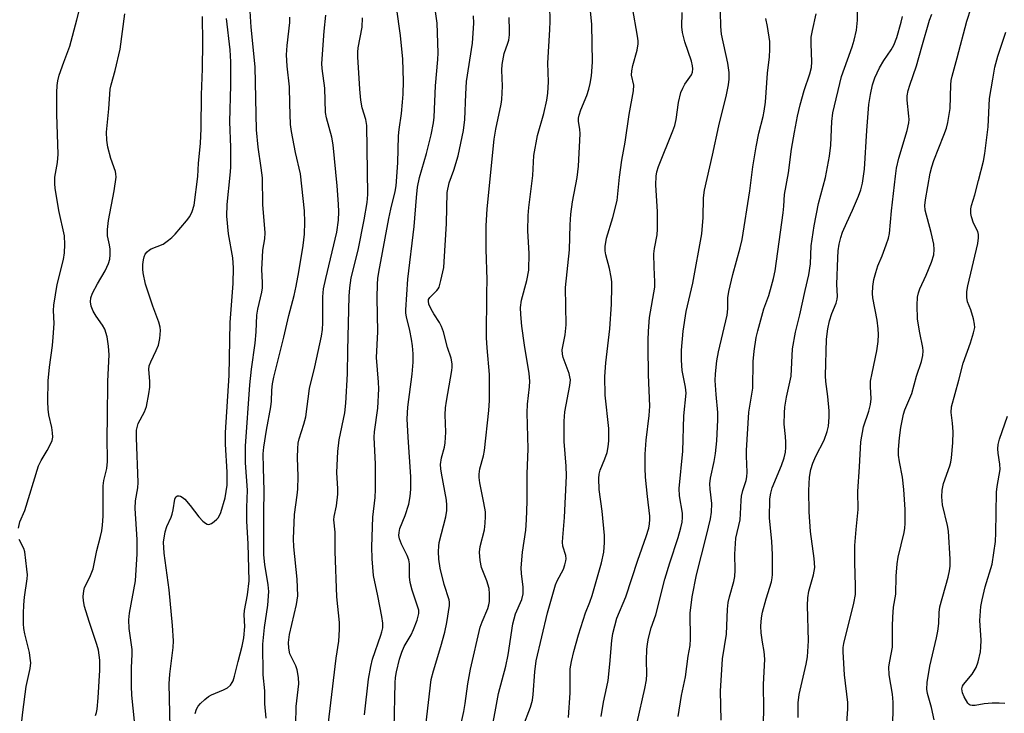
# Model space of a CAD drawing. Units: inches. Extents: x 1189773 to 1195773, y 569457 to 573458.
# Drawn here: x 1191782 to 1192031, y 573142 to 573318 of the extents above; entities that cross this region are included whole.
import ezdxf

# ---------------------------------------------------------------- set-up
doc = ezdxf.new("R2010")
doc.units = ezdxf.units.IN
doc.header["$MEASUREMENT"] = 0
doc.layers.add('Undefined', color=1, linetype='Continuous')

msp = doc.modelspace()

# ---------------------------------------------------------------- linework, layer by layer
at = {"layer": 'Undefined'}
for points, elevation in [([(1191868.84, 573141.96), (1191869.83, 573150.95), (1191870.41, 573154.11), (1191870.86, 573155.98), (1191873.02, 573162.05), (1191873.26, 573162.88), (1191873.45, 573163.95), (1191873.45, 573165.07), (1191873.2, 573166.81), (1191872.26, 573172.06), (1191871.16, 573177.18), (1191870.83, 573181.39), (1191870.7, 573184.45), (1191870.92, 573191.93), (1191871.52, 573196.91), (1191871.65, 573198.89), (1191871.63, 573205.3), (1191871.29, 573212.13), (1191871.41, 573213.54), (1191872.22, 573219.47), (1191872.45, 573224.36), (1191872.4, 573226.11), (1191871.91, 573232.29), (1191872.2, 573238.82), (1191872.09, 573247.43), (1191872.14, 573250.87), (1191872.24, 573252.27), (1191872.47, 573253.9), (1191874.98, 573267.51), (1191875.47, 573269.8), (1191876.63, 573274.31), (1191876.87, 573275.69), (1191877.3, 573281.55), (1191877.42, 573288.4), (1191877.58, 573290.02), (1191878.17, 573294.02), (1191878.47, 573296.86), (1191878.61, 573298.89), (1191878.69, 573302.17), (1191878.53, 573307.77), (1191877.96, 573313.78), (1191875.88, 573328.77)], 312), ([(1191781.38, 573189.11), (1191781.78, 573190.73), (1191783.03, 573193.61), (1191786.48, 573204.93), (1191787.09, 573206.27), (1191788.66, 573208.8), (1191789.34, 573210.05), (1191789.88, 573211.33), (1191790.04, 573212.12), (1191790.01, 573213.23), (1191789.82, 573214.64), (1191789.06, 573217.77), (1191788.86, 573219.21), (1191788.79, 573221.22), (1191788.87, 573226.37), (1191789.21, 573229.87), (1191789.98, 573235.37), (1191790.19, 573237.42), (1191790.38, 573240.94), (1191790.24, 573244.17), (1191790.31, 573245.52), (1191791.18, 573250.76), (1191792.75, 573257.11), (1191793.01, 573258.8), (1191793.15, 573260.86), (1191792.99, 573263.05), (1191791.56, 573269.46), (1191790.69, 573275.13), (1191790.59, 573276.24), (1191790.62, 573277.93), (1191791.24, 573281.67), (1191791.41, 573283.71), (1191791.07, 573293.74), (1191791.1, 573299.35), (1191791.19, 573301.12), (1191791.34, 573302.3), (1191791.72, 573303.69), (1191792.84, 573306.97), (1191794.4, 573311.07), (1191796.15, 573317.74), (1191798.38, 573326.69)], 296), ([(1191908.86, 573138.77), (1191910.8, 573143.86), (1191911.3, 573145.6), (1191911.52, 573147.04), (1191911.94, 573152.76), (1191912.28, 573155.61), (1191915.07, 573167.72), (1191917.15, 573174.83), (1191917.56, 573175.8), (1191919.18, 573178.8), (1191919.52, 573179.83), (1191919.75, 573180.88), (1191919.79, 573181.41), (1191919.71, 573182.24), (1191919.01, 573184.58), (1191918.9, 573185.57), (1191918.95, 573186.76), (1191919.43, 573191.81), (1191919.88, 573202.38), (1191919.83, 573204.84), (1191919.34, 573211.03), (1191919.29, 573216.2), (1191919.52, 573218.6), (1191920.75, 573225.25), (1191920.88, 573226.68), (1191920.79, 573227.43), (1191920.55, 573228.25), (1191919.06, 573232.32), (1191918.88, 573233.14), (1191918.85, 573234.22), (1191919.53, 573238.08), (1191919.82, 573240.56), (1191919.69, 573250.05), (1191920.69, 573259.51), (1191920.86, 573265.84), (1191921.03, 573268.59), (1191921.45, 573271.69), (1191922.61, 573277.86), (1191922.98, 573280.7), (1191923.35, 573288.88), (1191923.27, 573290.03), (1191922.93, 573291.98), (1191922.92, 573292.84), (1191923.07, 573293.64), (1191923.5, 573294.97), (1191925.06, 573298.57), (1191925.58, 573300.21), (1191925.9, 573301.64), (1191926.21, 573303.59), (1191926.47, 573307), (1191926.34, 573316.5), (1191925.59, 573324.31)], 322), ([(1191826.05, 573142.27), (1191826.42, 573143.37), (1191826.83, 573144.13), (1191827.39, 573144.81), (1191828.48, 573145.82), (1191829.42, 573146.55), (1191830.18, 573146.99), (1191833.19, 573148.23), (1191834.23, 573148.75), (1191835, 573149.44), (1191835.44, 573150.07), (1191835.68, 573150.56), (1191836.02, 573151.68), (1191836.89, 573155.39), (1191837.92, 573159.26), (1191838.35, 573161.38), (1191838.63, 573164.25), (1191838.46, 573167.24), (1191838.51, 573168.3), (1191839.25, 573172.27), (1191839.68, 573175.79), (1191839.41, 573185.17), (1191839.11, 573190.88), (1191839.14, 573194.38), (1191839.31, 573198.73), (1191838.81, 573205.7), (1191838.74, 573209.92), (1191839.85, 573225.36), (1191840.31, 573229.39), (1191841.22, 573235.9), (1191841.47, 573238.83), (1191841.66, 573243.04), (1191841.91, 573244.56), (1191842.9, 573248.81), (1191843.06, 573249.92), (1191843.11, 573251.27), (1191842.93, 573254.56), (1191843.03, 573257.73), (1191843.17, 573259.46), (1191843.63, 573262.29), (1191843.71, 573263.85), (1191843.15, 573270.99), (1191843.05, 573277.74), (1191842.76, 573280.28), (1191841.94, 573285.48), (1191841.58, 573289.93), (1191841.25, 573305.85), (1191840.23, 573315.86), (1191839.84, 573321.26)], 304), ([(1191876.37, 573138.59), (1191876.6, 573149.99), (1191876.71, 573151.35), (1191876.94, 573152.83), (1191877.68, 573156), (1191878.25, 573157.8), (1191878.91, 573159.2), (1191880.62, 573162.19), (1191881.25, 573163.47), (1191882.18, 573165.89), (1191882.59, 573167.57), (1191882.55, 573168.37), (1191882.36, 573169.18), (1191880.92, 573173.43), (1191880.43, 573175.39), (1191880.25, 573176.82), (1191880.2, 573180.1), (1191880.04, 573181.17), (1191879.65, 573182.23), (1191878.17, 573185.07), (1191877.69, 573186.45), (1191877.57, 573187.27), (1191877.6, 573188.06), (1191877.81, 573189.09), (1191879.13, 573192.33), (1191880.07, 573195.25), (1191880.43, 573197.12), (1191880.6, 573199.02), (1191880.58, 573202.09), (1191879.87, 573212.16), (1191879.64, 573216.81), (1191879.84, 573219.72), (1191880.94, 573228.13), (1191881.12, 573231.1), (1191881.12, 573233.24), (1191881, 573235.23), (1191880.77, 573236.93), (1191880.33, 573239.13), (1191879.44, 573242.59), (1191879.31, 573243.53), (1191879.31, 573244.37), (1191879.81, 573252.12), (1191881.42, 573265.42), (1191881.98, 573272.78), (1191882.27, 573275.43), (1191882.75, 573277.83), (1191884.48, 573283.94), (1191885.69, 573288.64), (1191886.31, 573291.68), (1191886.44, 573293.07), (1191886.78, 573301.02), (1191887.37, 573307.69), (1191887.45, 573309.39), (1191887.21, 573316.86), (1191886.63, 573321.02)], 314), ([(1191900.63, 573135.94), (1191902.01, 573143.65), (1191902.74, 573147.28), (1191904.56, 573154.27), (1191905.17, 573157.06), (1191906.35, 573164.92), (1191907.04, 573167.5), (1191908.59, 573171.12), (1191908.97, 573172.53), (1191908.98, 573174.25), (1191908.53, 573177.66), (1191908.46, 573179.08), (1191908.81, 573183.08), (1191909.6, 573188.6), (1191909.81, 573191.22), (1191909.97, 573195.88), (1191909.98, 573202.88), (1191910.24, 573209.19), (1191909.95, 573218.31), (1191910.05, 573220.53), (1191910.59, 573224.91), (1191910.67, 573226.35), (1191910.5, 573228.27), (1191909.29, 573235.39), (1191908.58, 573240.23), (1191908.33, 573243.19), (1191908.29, 573244.94), (1191908.53, 573246.78), (1191909.89, 573251.77), (1191910.37, 573254.36), (1191910.46, 573258.6), (1191910.16, 573264.31), (1191910.2, 573268.19), (1191910.38, 573270.27), (1191911.39, 573278.32), (1191911.63, 573283.39), (1191912.58, 573288.5), (1191914.18, 573294.04), (1191914.92, 573297.43), (1191915.19, 573299.13), (1191915.37, 573302.01), (1191915.21, 573306.72), (1191915.73, 573315.27), (1191915.78, 573317.28), (1191915.7, 573321.31)], 320), ([(1191920.39, 573141.27), (1191920.83, 573147.45), (1191920.86, 573153.52), (1191921.14, 573155.39), (1191921.76, 573157.97), (1191922.94, 573162.2), (1191924.75, 573167.71), (1191925.83, 573170.44), (1191926.37, 573172.1), (1191928.76, 573180.41), (1191929.32, 573183.04), (1191929.55, 573185.55), (1191929.55, 573187.26), (1191928.88, 573193.45), (1191928.15, 573198.91), (1191928.05, 573201.72), (1191928.15, 573202.79), (1191928.4, 573203.78), (1191929.63, 573206.69), (1191930.15, 573208.3), (1191930.46, 573209.68), (1191930.63, 573211.26), (1191930.63, 573214.32), (1191929.68, 573222.77), (1191929.56, 573227.52), (1191929.83, 573230.95), (1191930.83, 573239.55), (1191931.25, 573245.76), (1191931.37, 573250.26), (1191931.34, 573251.45), (1191931.2, 573252.61), (1191930.75, 573254.86), (1191929.87, 573258.26), (1191929.71, 573259.31), (1191929.68, 573260.36), (1191930.03, 573262.46), (1191931.65, 573267.72), (1191932.67, 573271.98), (1191933.33, 573277.89), (1191933.91, 573282.23), (1191934.73, 573286.8), (1191935.75, 573293.77), (1191936.88, 573299.75), (1191936.89, 573301.16), (1191936.35, 573303.74), (1191936.4, 573304.8), (1191936.69, 573306.14), (1191937.77, 573310.04), (1191937.98, 573311.64), (1191937.98, 573312.42), (1191937.84, 573313.6), (1191936.56, 573320.85)], 324), ([(1191928.67, 573141.53), (1191929.24, 573145.16), (1191930.13, 573149.01), (1191930.4, 573150.63), (1191930.89, 573154.75), (1191931.33, 573160.74), (1191931.58, 573162.47), (1191932.6, 573166.38), (1191934.91, 573171.79), (1191937.95, 573181.03), (1191940.04, 573187), (1191940.69, 573189.16), (1191940.92, 573190.24), (1191941, 573191.31), (1191940.97, 573192.17), (1191940.35, 573197.16), (1191939.89, 573202.03), (1191939.77, 573204.32), (1191939.75, 573207.88), (1191940, 573211.36), (1191940.8, 573217.6), (1191940.96, 573220.03), (1191940.66, 573227.93), (1191940.52, 573234.93), (1191940.51, 573236.69), (1191940.61, 573238.98), (1191940.9, 573242.42), (1191942.22, 573250.11), (1191942.25, 573251.43), (1191942.03, 573255.16), (1191942.02, 573258.55), (1191942.16, 573259.92), (1191942.8, 573263.37), (1191942.91, 573264.78), (1191942.94, 573269.13), (1191942.5, 573276), (1191942.53, 573278.19), (1191942.73, 573279.29), (1191943.16, 573280.66), (1191946.81, 573289.66), (1191947.3, 573291.02), (1191947.66, 573292.55), (1191948.2, 573296.79), (1191948.82, 573299.37), (1191949.27, 573300.41), (1191949.82, 573301.41), (1191951.47, 573303.83), (1191951.72, 573304.52), (1191951.81, 573305.29), (1191951.76, 573306.11), (1191951.51, 573307.26), (1191949.79, 573312.18), (1191949.24, 573314.49), (1191949.06, 573315.95), (1191949.11, 573319.58)], 326), ([(1191937.8, 573139.97), (1191939.74, 573148.62), (1191940.15, 573150.77), (1191940.25, 573152.23), (1191940.14, 573155.73), (1191940.2, 573158.42), (1191940.34, 573159.9), (1191940.63, 573161.35), (1191941.28, 573163.92), (1191942.48, 573167.19), (1191944.8, 573176.22), (1191946.02, 573180.4), (1191948.14, 573186.8), (1191948.83, 573189.25), (1191949.13, 573190.64), (1191949.24, 573191.8), (1191949.21, 573192.93), (1191948.45, 573197.32), (1191948.37, 573199.15), (1191949.32, 573208.59), (1191949.53, 573217.59), (1191950.14, 573223.25), (1191950, 573224.82), (1191949.17, 573229), (1191948.94, 573231.66), (1191948.99, 573234.18), (1191949.41, 573238.95), (1191950.14, 573243.96), (1191951.86, 573251.09), (1191954.1, 573263.55), (1191954.47, 573267.76), (1191954.55, 573272.67), (1191954.76, 573274.66), (1191956.83, 573283.47), (1191958.44, 573290.95), (1191960.35, 573298.73), (1191960.88, 573301.24), (1191961.04, 573302.67), (1191961.05, 573304.43), (1191960.72, 573306.78), (1191959.04, 573314.1), (1191958.88, 573316), (1191958.83, 573319.72)], 328), ([(1191969.64, 573136.44), (1191969.77, 573143.32), (1191969.7, 573149.64), (1191970.02, 573156.02), (1191969.88, 573157.95), (1191969.43, 573160.3), (1191969.09, 573162.64), (1191969.04, 573164.39), (1191969.23, 573166.42), (1191969.46, 573167.86), (1191970.41, 573171.27), (1191971.71, 573175.54), (1191971.92, 573176.6), (1191971.99, 573177.46), (1191971.93, 573182.41), (1191971.79, 573185.86), (1191971.18, 573191.66), (1191971.33, 573196.56), (1191971.53, 573198), (1191971.85, 573199.35), (1191974.25, 573205.02), (1191974.9, 573206.97), (1191975.26, 573208.39), (1191975.34, 573209.51), (1191975.34, 573210.93), (1191975.26, 573212.34), (1191974.91, 573215.45), (1191974.98, 573218.31), (1191975.12, 573219.73), (1191975.54, 573222.26), (1191976.68, 573227.55), (1191977.02, 573234.52), (1191977.78, 573238.73), (1191978.86, 573243.12), (1191980.2, 573249.28), (1191981.15, 573253.18), (1191981.56, 573255.98), (1191981.76, 573260.54), (1191982.5, 573265.58), (1191983.59, 573271.29), (1191985.34, 573277.82), (1191986.35, 573283.2), (1191986.7, 573285.98), (1191986.97, 573291.99), (1191987.25, 573294.22), (1191989.44, 573303.42), (1191990.89, 573307.61), (1191992.13, 573310.9), (1191992.63, 573312.56), (1191993.2, 573315.11), (1191993.43, 573317.6), (1191993.47, 573321.79)], 334), ([(1192002.39, 573137.97), (1192002.45, 573145.09), (1192002.34, 573147.17), (1192001.48, 573152.04), (1192001.4, 573154.09), (1192001.6, 573155.47), (1192002.3, 573159.01), (1192002.28, 573164.33), (1192002.35, 573166.61), (1192002.58, 573169.19), (1192003.16, 573172.43), (1192003.23, 573177.01), (1192003.49, 573180.15), (1192003.76, 573181.82), (1192005.25, 573188.02), (1192005.45, 573189.18), (1192005.52, 573190.34), (1192005.53, 573193.83), (1192005.2, 573198.89), (1192004.79, 573202), (1192004.04, 573205.93), (1192003.85, 573207.62), (1192003.85, 573209.07), (1192004.09, 573212.03), (1192004.39, 573214.64), (1192005.04, 573217.99), (1192005.43, 573219.11), (1192007.17, 573223.24), (1192008.4, 573227.57), (1192009.66, 573231.27), (1192009.98, 573232.83), (1192010.05, 573233.97), (1192009.98, 573234.82), (1192009.21, 573238.51), (1192008.65, 573241.98), (1192008.56, 573245.53), (1192008.62, 573247.59), (1192008.84, 573248.66), (1192009.19, 573249.66), (1192010.85, 573253.12), (1192012.19, 573256.42), (1192012.71, 573258.3), (1192012.83, 573259.59), (1192012.72, 573260.95), (1192012.11, 573263.89), (1192010.55, 573269.6), (1192010.48, 573270.74), (1192010.66, 573272.2), (1192011.83, 573278.9), (1192012.22, 573280.54), (1192012.75, 573282.12), (1192015.31, 573288.53), (1192015.92, 573290.35), (1192016.26, 573291.78), (1192016.87, 573295.3), (1192017.01, 573301.24), (1192017.13, 573302.37), (1192017.35, 573303.47), (1192018.67, 573308.08), (1192021.05, 573317.42), (1192022.15, 573320.75)], 340), ([(1191800.85, 573141.74), (1191801.11, 573142.53), (1191801.28, 573143.37), (1191801.57, 573146.24), (1191801.97, 573153.21), (1191801.99, 573155.79), (1191801.62, 573158.3), (1191801.23, 573159.7), (1191799.28, 573165.55), (1191798.11, 573169.36), (1191797.8, 573170.73), (1191797.75, 573171.88), (1191797.88, 573173.31), (1191798.1, 573174.14), (1191799.42, 573176.72), (1191800.24, 573178.85), (1191801.16, 573183.47), (1191802.16, 573187.05), (1191802.47, 573188.46), (1191802.67, 573189.89), (1191802.77, 573192.18), (1191802.77, 573199.85), (1191802.98, 573201.22), (1191803.73, 573204.2), (1191803.91, 573205.97), (1191803.81, 573212.28), (1191803.92, 573217.01), (1191803.95, 573226.35), (1191804.28, 573232.96), (1191804.15, 573235.21), (1191803.81, 573237.54), (1191803.21, 573239.51), (1191802.66, 573240.52), (1191801.02, 573242.78), (1191800.3, 573244.01), (1191799.74, 573245.3), (1191799.57, 573246.39), (1191799.71, 573247.41), (1191800.14, 573248.59), (1191801.33, 573250.91), (1191803.27, 573254.25), (1191804.14, 573256.1), (1191804.5, 573257.2), (1191804.6, 573258.3), (1191804.55, 573259.7), (1191804.41, 573260.83), (1191803.93, 573263.09), (1191803.88, 573264.67), (1191804.16, 573266.97), (1191805.59, 573274.48), (1191806.08, 573277.93), (1191806.04, 573278.77), (1191805.93, 573279.32), (1191804.75, 573282.62), (1191803.95, 573285.49), (1191803.73, 573287.25), (1191803.67, 573289.29), (1191804.26, 573295.2), (1191804.57, 573300.17), (1191804.81, 573301.3), (1191805.86, 573304.93), (1191807.06, 573310.34), (1191808.28, 573319.27)], 298), ([(1191811.05, 573137.07), (1191810.08, 573146.88), (1191809.92, 573149.2), (1191809.92, 573153.78), (1191810.16, 573157.28), (1191810.17, 573158.43), (1191809.38, 573163.74), (1191809.28, 573165.95), (1191809.47, 573167.62), (1191810.97, 573175.82), (1191811.36, 573182.61), (1191811.39, 573186.24), (1191810.86, 573194.09), (1191810.98, 573196.04), (1191811.56, 573199.32), (1191811.67, 573200.69), (1191811.23, 573211.99), (1191811.26, 573213.95), (1191811.45, 573214.98), (1191811.68, 573215.65), (1191813.28, 573218.56), (1191813.76, 573219.92), (1191814.36, 573223.09), (1191814.58, 573224.79), (1191814.59, 573226.35), (1191814.37, 573229.26), (1191814.46, 573230.24), (1191814.81, 573231.23), (1191816.23, 573234.04), (1191816.79, 573235.39), (1191817.12, 573237.09), (1191817.3, 573239.11), (1191817.24, 573239.95), (1191816.89, 573241.25), (1191815.32, 573245.33), (1191813.48, 573250.86), (1191812.94, 573253.75), (1191812.86, 573254.63), (1191812.86, 573255.81), (1191812.98, 573256.98), (1191813.16, 573257.74), (1191813.45, 573258.44), (1191813.9, 573259.04), (1191814.48, 573259.53), (1191814.97, 573259.8), (1191817.94, 573260.99), (1191819.32, 573261.95), (1191820.16, 573262.69), (1191820.96, 573263.53), (1191823.83, 573266.84), (1191824.72, 573267.98), (1191825.31, 573269.22), (1191825.77, 573270.81), (1191826.73, 573278.11), (1191826.91, 573281.45), (1191827.36, 573286.42), (1191827.59, 573290.23), (1191827.63, 573298.73), (1191827.9, 573305.29), (1191828, 573312.01), (1191827.91, 573318.55)], 300), ([(1191819.8, 573135.13), (1191819.52, 573149.79), (1191819.67, 573152.24), (1191820.53, 573158.98), (1191820.61, 573160.63), (1191820.35, 573164.54), (1191819.44, 573173.54), (1191818.21, 573182.84), (1191818.09, 573185.63), (1191818.44, 573188.23), (1191818.86, 573189.58), (1191819.95, 573191.91), (1191820.24, 573192.71), (1191820.5, 573193.8), (1191820.94, 573196.51), (1191821.19, 573197.04), (1191821.61, 573197.33), (1191821.98, 573197.34), (1191822.38, 573197.22), (1191822.8, 573196.98), (1191823.41, 573196.47), (1191824.8, 573194.89), (1191827.02, 573192.05), (1191828.02, 573190.94), (1191828.63, 573190.38), (1191829.06, 573190.13), (1191829.5, 573190.08), (1191830.19, 573190.36), (1191830.89, 573190.82), (1191831.55, 573191.38), (1191831.92, 573191.81), (1191832.53, 573193.09), (1191833.6, 573196.79), (1191834.11, 573200.02), (1191834.11, 573203.27), (1191833.76, 573210.41), (1191833.75, 573213.35), (1191834.61, 573227.79), (1191834.91, 573241.2), (1191835.65, 573251), (1191835.77, 573255.03), (1191835.56, 573257.52), (1191834.5, 573263.61), (1191834.05, 573268.05), (1191834.13, 573271.02), (1191834.92, 573278.45), (1191835.05, 573280.39), (1191835.05, 573285.54), (1191834.81, 573291.93), (1191835.07, 573301.18), (1191835.07, 573307.13), (1191834.89, 573310.17), (1191834, 573318.02)], 302), ([(1191844.01, 573141.12), (1191843.65, 573144.74), (1191843.65, 573147.96), (1191843.27, 573152.08), (1191843.19, 573159.82), (1191843.57, 573164.04), (1191844.45, 573169.69), (1191844.65, 573173.11), (1191844.51, 573174.78), (1191843.67, 573179.91), (1191843.41, 573182.4), (1191843.38, 573193.08), (1191843.51, 573198.55), (1191843.29, 573204.39), (1191843.27, 573207.96), (1191843.42, 573209.61), (1191844.05, 573213.9), (1191845.19, 573219.87), (1191845.32, 573221.27), (1191845.4, 573224.01), (1191845.63, 573225.67), (1191845.97, 573227.32), (1191848.48, 573237.44), (1191849.69, 573242.95), (1191851.04, 573247.98), (1191851.57, 573250.38), (1191852.26, 573254.02), (1191853.32, 573260.64), (1191853.65, 573263.53), (1191853.8, 573266.51), (1191853.65, 573269.41), (1191852.68, 573278.74), (1191851.45, 573284.17), (1191850.4, 573289.46), (1191850.15, 573291.22), (1191849.94, 573296.47), (1191849.89, 573300.75), (1191849.28, 573306.04), (1191849.16, 573308.83), (1191849.31, 573311.24), (1191849.99, 573317.02), (1191850.01, 573318.41)], 306), ([(1191851.47, 573139.46), (1191851.55, 573144.07), (1191852.22, 573149.75), (1191852.16, 573151.41), (1191851.86, 573153.32), (1191851.5, 573154.34), (1191850.47, 573156.31), (1191850.02, 573157.37), (1191849.74, 573158.8), (1191849.65, 573160.25), (1191849.86, 573162.21), (1191851.63, 573169.8), (1191851.99, 573172.05), (1191851.87, 573176.21), (1191851.02, 573184.38), (1191850.91, 573186.41), (1191851.19, 573192.63), (1191851.86, 573197.45), (1191852, 573199.03), (1191852.05, 573202.18), (1191851.89, 573207.04), (1191851.96, 573209.27), (1191852.08, 573210.65), (1191852.32, 573211.77), (1191853.52, 573215.46), (1191853.99, 573217.27), (1191854.98, 573224.43), (1191856.31, 573229.98), (1191857.97, 573237.72), (1191858.22, 573239.42), (1191858.35, 573241.08), (1191858.36, 573247.68), (1191858.52, 573249.68), (1191859.06, 573252.3), (1191861.84, 573263.97), (1191862.28, 573267.02), (1191862.37, 573269.19), (1191862.31, 573271.13), (1191861.98, 573275.7), (1191860.94, 573286.11), (1191860.57, 573288.07), (1191859.22, 573292.92), (1191859.01, 573294.27), (1191858.83, 573300.43), (1191858.12, 573305.45), (1191858.05, 573306.66), (1191858.69, 573314.83), (1191859.09, 573318.88)], 308), ([(1191859.49, 573137.87), (1191861.72, 573156.23), (1191862.36, 573160.6), (1191862.56, 573163.54), (1191862.53, 573165.24), (1191861.82, 573171.81), (1191861.46, 573183.26), (1191861.43, 573188.16), (1191861.14, 573191.28), (1191861.21, 573192.12), (1191861.77, 573194.8), (1191862.1, 573197.71), (1191862.1, 573199.13), (1191861.86, 573203.18), (1191862.13, 573208.51), (1191862.43, 573211.5), (1191863.85, 573218.35), (1191864.15, 573220.79), (1191864.58, 573228.17), (1191864.64, 573234.09), (1191864.99, 573247.84), (1191865.14, 573249.97), (1191865.52, 573252.47), (1191867.21, 573259.44), (1191868.74, 573267.14), (1191869.54, 573271.48), (1191869.71, 573273.56), (1191869.41, 573291.03), (1191869.2, 573292.49), (1191868.27, 573295.48), (1191867.92, 573297.36), (1191867.63, 573300.18), (1191867.14, 573308.36), (1191867.15, 573309.53), (1191867.28, 573310.66), (1191868.28, 573315.86), (1191868.38, 573318.2)], 310), ([(1191884.32, 573139.21), (1191885.7, 573150.83), (1191886.27, 573153.05), (1191888.14, 573159.22), (1191889.12, 573162.85), (1191889.63, 573165.29), (1191890.32, 573169.6), (1191890.34, 573170.45), (1191890.24, 573171.05), (1191888.98, 573174.92), (1191887.99, 573179.06), (1191887.61, 573181.27), (1191887.55, 573183.23), (1191887.61, 573184.63), (1191887.73, 573185.5), (1191889.43, 573191.98), (1191889.67, 573193.59), (1191889.7, 573194.93), (1191889.57, 573196.26), (1191888.28, 573203.06), (1191888.14, 573204.18), (1191888.1, 573205.25), (1191888.32, 573206.96), (1191889.07, 573209.61), (1191889.27, 573210.74), (1191889.39, 573213.39), (1191889.26, 573217.82), (1191889.33, 573219.56), (1191889.57, 573221.3), (1191890.95, 573229.02), (1191891.04, 573229.87), (1191891.04, 573230.72), (1191890.75, 573232.11), (1191889.87, 573234.81), (1191888.78, 573238.8), (1191888.34, 573240.15), (1191887.83, 573241.17), (1191886.36, 573243.34), (1191885.66, 573244.57), (1191885.11, 573245.82), (1191884.99, 573246.52), (1191885.04, 573246.95), (1191885.33, 573247.52), (1191887.11, 573249.22), (1191887.44, 573249.64), (1191887.69, 573250.13), (1191888.17, 573251.75), (1191888.89, 573255.11), (1191889.02, 573256.52), (1191889.54, 573266.24), (1191889.78, 573274.07), (1191890.29, 573276.5), (1191891.44, 573279.68), (1191892.52, 573283.36), (1191893.88, 573289.75), (1191894.2, 573292.5), (1191894.43, 573298.93), (1191894.63, 573302.13), (1191896.12, 573311.78), (1191896.49, 573316.89), (1191896.43, 573318.76)], 316), ([(1191890.53, 573127.32), (1191893.96, 573142.8), (1191894.3, 573144.77), (1191894.94, 573149.78), (1191895.62, 573153.47), (1191898.09, 573164.12), (1191898.55, 573165.49), (1191900.03, 573168.83), (1191900.3, 573169.77), (1191900.42, 573170.58), (1191900.48, 573172.49), (1191900.32, 573173.88), (1191899.8, 573175.78), (1191898.39, 573179.23), (1191898.06, 573180.98), (1191897.89, 573183.05), (1191898.09, 573184.49), (1191899.18, 573188.76), (1191899.38, 573190.43), (1191899.47, 573192.12), (1191899.4, 573193.26), (1191899.05, 573195.56), (1191897.97, 573200.61), (1191897.82, 573201.97), (1191897.81, 573202.78), (1191898.04, 573204.19), (1191898.91, 573207.4), (1191899.17, 573208.82), (1191900.28, 573218.93), (1191900.42, 573221.43), (1191900.42, 573228.04), (1191899.84, 573234.73), (1191899.7, 573237.25), (1191899.73, 573248.55), (1191899.82, 573251.98), (1191899.57, 573259.7), (1191899.59, 573265.61), (1191899.88, 573269.94), (1191901.62, 573287.5), (1191902.06, 573290.08), (1191903.39, 573296.4), (1191903.56, 573297.54), (1191903.74, 573300.97), (1191903.59, 573304.97), (1191903.64, 573306.4), (1191904.19, 573309.22), (1191905.12, 573311.82), (1191905.33, 573312.59), (1191905.52, 573313.9), (1191905.54, 573315.05), (1191905.42, 573318.27)], 318), ([(1191948.09, 573141.53), (1191948.93, 573146.83), (1191949.97, 573151.57), (1191950.69, 573156.75), (1191951.15, 573159.48), (1191951.22, 573161.17), (1191951.2, 573167.62), (1191951.65, 573171.74), (1191952.78, 573177.37), (1191955.31, 573187.25), (1191956.27, 573191.5), (1191956.57, 573193.21), (1191956.6, 573195.35), (1191956.19, 573198.97), (1191956.17, 573200.37), (1191956.34, 573201.75), (1191957.23, 573205.98), (1191957.53, 573208.02), (1191957.89, 573211.24), (1191958.19, 573216.57), (1191958.18, 573218.43), (1191957.7, 573222.91), (1191957.48, 573226.51), (1191957.55, 573228.22), (1191957.94, 573231.46), (1191958.36, 573233.78), (1191960.49, 573243.03), (1191960.67, 573244.58), (1191960.71, 573247.41), (1191960.94, 573249.03), (1191961.97, 573253.34), (1191963.84, 573260.03), (1191964.31, 573262.12), (1191966.27, 573274.48), (1191967.03, 573280.56), (1191967.87, 573285.58), (1191968.53, 573289.03), (1191969.59, 573293.23), (1191969.87, 573294.63), (1191970.18, 573296.91), (1191970.71, 573304.23), (1191971.2, 573308.32), (1191971.33, 573310.24), (1191971.29, 573312.2), (1191970.7, 573316.03), (1191970.3, 573318.08)], 330), ([(1191958.99, 573140.57), (1191958.81, 573147.95), (1191959.32, 573156.07), (1191960.38, 573162.36), (1191960.63, 573168.64), (1191960.78, 573170.36), (1191961.1, 573171.78), (1191962.22, 573175.62), (1191962.46, 573176.91), (1191962.53, 573178.49), (1191962.41, 573182.57), (1191962.67, 573186.6), (1191963.76, 573191.24), (1191963.9, 573192.79), (1191964.04, 573196.16), (1191964.17, 573197.27), (1191964.51, 573198.64), (1191965.33, 573201.17), (1191965.52, 573202.11), (1191965.55, 573203.27), (1191965.4, 573207.35), (1191965.44, 573208.78), (1191966.01, 573218.49), (1191967.03, 573224.52), (1191967.09, 573231.3), (1191967.33, 573233.88), (1191967.86, 573237.34), (1191968.23, 573239.04), (1191969.82, 573244.62), (1191971.01, 573248), (1191971.75, 573250.42), (1191972.26, 573252.32), (1191972.64, 573254.26), (1191974.69, 573268.89), (1191974.86, 573270.58), (1191975.02, 573273.53), (1191976.01, 573279.04), (1191976.8, 573284.98), (1191977.53, 573289.33), (1191978.32, 573293.39), (1191978.96, 573296.19), (1191979.99, 573299.86), (1191981.42, 573304.06), (1191981.8, 573305.7), (1191981.9, 573307.1), (1191981.71, 573311.67), (1191981.78, 573313.33), (1191982.04, 573314.98), (1191983, 573319.2)], 332), ([(1191978.47, 573141.29), (1191978.43, 573144.99), (1191978.7, 573147.07), (1191980.48, 573154.72), (1191980.82, 573156.59), (1191981.04, 573160.62), (1191980.83, 573169.54), (1191980.9, 573171.51), (1191981.13, 573173.17), (1191982.36, 573177.34), (1191982.65, 573179.21), (1191982.49, 573181.51), (1191981.59, 573188.34), (1191981.24, 573193.3), (1191981.12, 573198.63), (1191981.31, 573202.07), (1191981.62, 573203.95), (1191982.14, 573205.62), (1191982.92, 573207.37), (1191985.01, 573211.44), (1191985.78, 573213.58), (1191986.09, 573214.96), (1191986.27, 573217.2), (1191986.26, 573218.85), (1191985.92, 573222.42), (1191985.43, 573226.26), (1191985.35, 573227.66), (1191985.64, 573236.94), (1191985.97, 573239.56), (1191986.36, 573241.57), (1191986.98, 573243.46), (1191988.07, 573246.06), (1191988.32, 573247.04), (1191988.36, 573247.85), (1191988.27, 573250.79), (1191988.48, 573257.51), (1191988.58, 573259.29), (1191988.85, 573260.98), (1191989.23, 573262.64), (1191989.69, 573264.02), (1191990.72, 573266.47), (1191992.23, 573269.59), (1191993.74, 573273.1), (1191994.32, 573274.72), (1191994.75, 573276.38), (1191995.25, 573279.92), (1191995.84, 573289.76), (1191996.34, 573296.27), (1191996.72, 573298.82), (1191997.24, 573301.29), (1191997.85, 573303.05), (1191998.98, 573305.57), (1192000.1, 573307.45), (1192001.99, 573310.09), (1192002.66, 573311.32), (1192003.37, 573313.28), (1192004.52, 573317.17), (1192004.86, 573318.53)], 336), ([(1191990.72, 573139.89), (1191991.03, 573143.4), (1191991.05, 573145.06), (1191990.19, 573152.08), (1191989.81, 573157.88), (1191989.87, 573158.93), (1191990.04, 573160.01), (1191992.54, 573170.16), (1191992.91, 573172.35), (1191992.97, 573174.53), (1191992.76, 573180.45), (1191992.77, 573184.73), (1191993.08, 573188.84), (1191993.59, 573193.9), (1191993.52, 573198.43), (1191993.97, 573204.62), (1191994.31, 573210.99), (1191994.94, 573214.75), (1191996.3, 573218.71), (1191996.7, 573220.42), (1191996.87, 573221.87), (1191996.72, 573224.94), (1191996.77, 573226.34), (1191997.14, 573228.37), (1191998.38, 573234), (1191998.67, 573236.33), (1191998.78, 573238.12), (1191998.72, 573239.54), (1191998.39, 573241.77), (1191997.31, 573247.41), (1191997.25, 573248.5), (1191997.36, 573250.29), (1191997.6, 573252.07), (1191998.06, 573253.78), (1191998.62, 573255.47), (1191999.67, 573258.01), (1192000.68, 573260.8), (1192001.26, 573262.49), (1192001.54, 573263.64), (1192002.07, 573269.37), (1192003.02, 573278.16), (1192003.31, 573280.18), (1192003.91, 573282.73), (1192006.04, 573289.69), (1192006.42, 573291.65), (1192006.49, 573292.49), (1192006.45, 573293.35), (1192005.98, 573297.37), (1192006.04, 573298.47), (1192006.27, 573299.81), (1192006.68, 573301.2), (1192008.36, 573306.11), (1192009.68, 573310.92), (1192011.67, 573317.61), (1192012.28, 573319.19)], 338), ([(1192012.84, 573140.7), (1192012.18, 573143.81), (1192011.15, 573147.35), (1192010.95, 573148.38), (1192011.03, 573150.1), (1192011.77, 573154.22), (1192013.43, 573161.41), (1192013.73, 573163.06), (1192014, 573165.01), (1192014.11, 573167.77), (1192014.29, 573169.22), (1192016.39, 573176.78), (1192016.74, 573178.39), (1192016.88, 573179.55), (1192016.87, 573181.31), (1192016.46, 573188.38), (1192016.22, 573189.79), (1192014.97, 573195.06), (1192014.81, 573197.03), (1192014.84, 573198.73), (1192015.15, 573200.4), (1192016.77, 573204.95), (1192017.01, 573205.82), (1192017.19, 573206.95), (1192017.52, 573210.69), (1192017.62, 573213.53), (1192017.49, 573215.74), (1192017.14, 573218.42), (1192017.23, 573219.83), (1192019.09, 573226.55), (1192020.15, 573230.89), (1192022.04, 573236.02), (1192022.79, 573238.51), (1192023.07, 573239.9), (1192023.05, 573240.73), (1192022.75, 573242.13), (1192022.08, 573244.34), (1192021.23, 573246.41), (1192021.07, 573247.52), (1192021.11, 573248.99), (1192021.31, 573250.4), (1192023.83, 573261.15), (1192024.05, 573262.56), (1192024.02, 573263.4), (1192023.85, 573264.21), (1192022.79, 573266.29), (1192022.24, 573267.92), (1192022.09, 573268.75), (1192022.12, 573269.91), (1192022.29, 573270.75), (1192023.1, 573273.46), (1192024.05, 573277.06), (1192025.27, 573282.01), (1192025.67, 573283.95), (1192026.46, 573290.64), (1192026.84, 573297.81), (1192027.62, 573302.7), (1192028.19, 573305.72), (1192028.91, 573308.55), (1192030.94, 573314.61)], 342), ([(1192030.66, 573144.78), (1192029.22, 573144.9), (1192027.53, 573144.89), (1192025.46, 573144.69), (1192023.2, 573144.28), (1192022.43, 573144.27), (1192021.97, 573144.39), (1192021.67, 573144.57), (1192021.36, 573144.9), (1192020.43, 573146.5), (1192019.99, 573147.52), (1192019.81, 573148.54), (1192019.96, 573149.15), (1192020.22, 573149.61), (1192022.41, 573152.2), (1192023.44, 573153.87), (1192023.98, 573155.37), (1192024.52, 573157.86), (1192024.66, 573159.03), (1192024.72, 573160.79), (1192024.39, 573165.79), (1192024.66, 573169.3), (1192024.97, 573170.99), (1192025.73, 573174.31), (1192027.48, 573180.07), (1192028.36, 573185.76), (1192028.46, 573187.95), (1192028.47, 573192.99), (1192028.62, 573198.23), (1192028.78, 573199.68), (1192029.52, 573203.97), (1192029.43, 573205.37), (1192029.01, 573208.07), (1192028.96, 573209.19), (1192029.03, 573210.31), (1192029.38, 573211.69), (1192031.34, 573217.45)], 344), ([(1191782.27, 573140.29), (1191782.48, 573142.64), (1191783.33, 573149.12), (1191784.33, 573153.62), (1191784.49, 573155.09), (1191784.38, 573156.23), (1191784.14, 573157.66), (1191782.98, 573162.41), (1191782.76, 573163.78), (1191782.67, 573164.92), (1191782.63, 573167.54), (1191782.73, 573169.77), (1191782.92, 573171.73), (1191783.6, 573176.29), (1191783.64, 573177.31), (1191783.53, 573178.78), (1191782.99, 573183.15), (1191782.73, 573183.96), (1191781.59, 573186.24)], 296)]:
    msp.add_lwpolyline(points, dxfattribs=dict(at, elevation=elevation))

doc.saveas('drawing.dxf')
